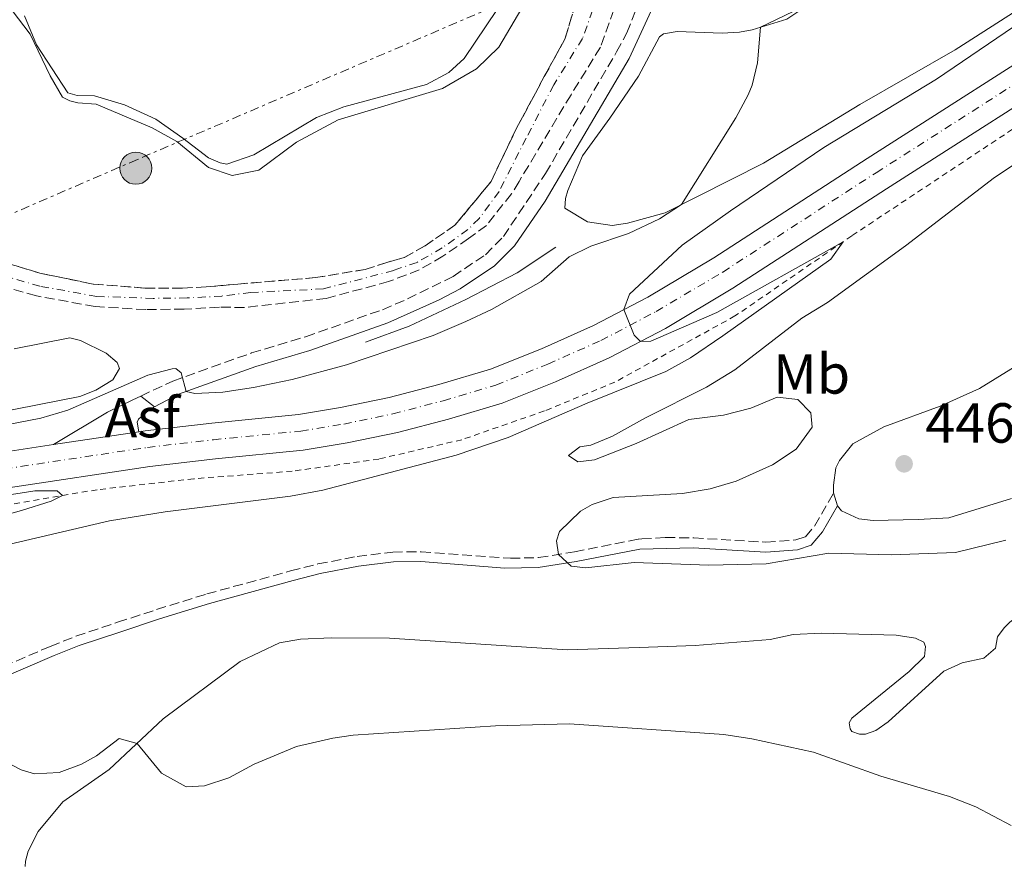
# Model space of a CAD drawing. Units: metres. Extents: x 614692 to 618165, y 4703931 to 4706301.
# Drawn here: x 615522 to 615697, y 4705858 to 4706007 of the extents above; entities that cross this region are included whole.
import ezdxf
from ezdxf.enums import TextEntityAlignment as Align

# ---------------------------------------------------------------- set-up
doc = ezdxf.new("R2010")
doc.units = ezdxf.units.M
doc.header["$MEASUREMENT"] = 0
for name, pattern in [('DGN Style 2', [1.7399219301090239, 1.043953158065414, -0.6959687720436097]), ('DGN Style 3', [2.435890702152634, 1.739921930109024, -0.6959687720436097]), ('DGN Style 4', [2.7856150101045474, 1.391937544087219, -0.6959687720436097, 0.001739921930109024, -0.6959687720436097]), ('DGN Style 7', [3.4798438602180486, 1.565929737098122, -0.6959687720436097, 0.5219765790327072, -0.6959687720436097])]:
    doc.linetypes.add(name, pattern=pattern)
for name, color, linetype, lineweight in [('Acequia de obra', 4, 'Continuous', 0), ('Asfalto', 7, 'Continuous', 0), ('Barranco', 142, 'DGN Style 3', 13), ('Barranco (área)', 142, 'DGN Style 4', 0), ('Camino', 7, 'DGN Style 3', 0), ('Carretera', 9, 'Continuous', 0), ('Cota de punto acotado terreno', 7, 'Continuous', 0), ('Curva de nivel intermedia', 30, 'Continuous', 0), ('Eje de carretera', 7, 'DGN Style 4', 0), ('Etiqueta de uso rústico', 92, 'Continuous', 0), ('Línea blanca (vial)', 7, 'Continuous', 13), ('Línea de asfalto', 7, 'Continuous', 13), ('Línea de cambio de uso (parcela vista)', 92, 'Continuous', 0), ('Línea de cuneta (fondo)', 4, 'DGN Style 2', 0), ('Línea de muro de contención', 1, 'Continuous', 13), ('Línea eléctrica', 6, 'DGN Style 7', 0), ('Margen derecho', 7, 'Continuous', 0), ('Poste tendido eléctrico', 7, 'Continuous', 0), ('Punto acotado terreno (símbolo)', 7, 'Continuous', 0), ('Torre eléctrica', 7, 'Continuous', 0)]:
    doc.layers.add(name, color=color, linetype=linetype, lineweight=lineweight)
doc.styles.add('Style-Arial', font='arial.ttf')

# ---------------------------------------------------------------- blocks, each defined once
blk = doc.blocks.new('5PATER')
at = {"layer": 'Acequia de obra', "linetype": 'Continuous', "lineweight": 0}
h = blk.add_hatch(color=51, dxfattribs=at)
edge = h.paths.add_edge_path()
edge.add_ellipse((0, 0), major_axis=(-0.1095731443231308, -0.1110710700762829), ratio=0.9994222409660317, start_angle=0, end_angle=360)
blk = doc.blocks.new('5PELE')
at = {"layer": 'Torre eléctrica', "linetype": 'Continuous', "lineweight": 0}
h = blk.add_hatch(color=9, dxfattribs=at)
edge = h.paths.add_edge_path()
edge.add_arc((-2.000000476837158e-05, 0), 0.2850000000000001, 0, 360)
at = {"layer": 'Torre eléctrica', "color": 252, "linetype": 'Continuous', "lineweight": 0}
blk.add_circle((-2.000000476837158e-05, 0), 0.2850000000000001, dxfattribs=at)

msp = doc.modelspace()

# ---------------------------------------------------------------- linework, layer by layer
at = {"layer": 'Barranco', "color": 142, "linetype": 'DGN Style 3', "lineweight": 13}
for points in [[(615506.5300000003, 4705968.470000001, 429.8099999999977), (615525.9400000004, 4705962.449999999, 430.070000000007), (615535.4000000004, 4705960.529999999, 430.1600000000035), (615544.5599999996, 4705959.810000001, 430.1600000000035), (615551.2599999999, 4705959.82, 430.5099999999948), (615555.4400000004, 4705960.02, 430.4199999999983), (615561.0899999999, 4705960.52, 430.5099999999948), (615574.8200000003, 4705961.67, 430.679999999993), (615583.6600000003, 4705963.119999999, 430.9400000000023), (615587.4600000001, 4705964.359999999, 431.1199999999953), (615590.5700000003, 4705965.220000001, 431.1199999999953), (615594.2599999999, 4705967.32, 431.1999999999971), (615599.5599999996, 4705970.949999999, 431.1999999999971), (615605.9699999997, 4705978.699999999, 431.1999999999971), (615610.4299999997, 4705988.050000001, 431.6399999999995), (615615.4100000003, 4705997.32, 431.5500000000029), (615619.0599999996, 4706003.949999999, 431.8999999999942), (615622.4900000002, 4706015.380000001, 433.0299999999989)], [(615628.5599999996, 4706011.430000001, 432.820000000007), (615625.3700000001, 4706002.539999999, 431.8999999999942), (615620.1500000004, 4705994.109999999, 431.5500000000029), (615610.9400000004, 4705978.74, 431.6399999999995), (615609.5999999996, 4705976.529999999, 431.1999999999971), (615605.1399999997, 4705970.92, 431.1999999999971), (615601.9800000006, 4705968.58, 431.1999999999971), (615597.4400000004, 4705965.49, 431.1199999999953), (615593.2400000002, 4705963.029999999, 431.1199999999953), (615587.8099999996, 4705960.970000001, 430.9400000000023), (615576.7400000002, 4705957.970000001, 430.679999999993), (615562.2400000002, 4705956.369999999, 430.5099999999948), (615557.7999999998, 4705956.42, 430.4199999999983), (615551.54, 4705956.08, 430.5099999999948), (615544.75, 4705955.99, 430.1600000000035), (615535.7599999999, 4705956.529999999, 430.1600000000035), (615525.3499999996, 4705958.430000001, 430.070000000007), (615508.2400000002, 4705963.289999999, 429.8099999999977)]]:
    msp.add_polyline3d(points, dxfattribs=at)
at = {"layer": 'Barranco (área)', "color": 142, "linetype": 'DGN Style 3', "lineweight": 13}
for points in [[(615622.4900000002, 4706015.380000001, 433.0299999999989), (615619.0599999996, 4706003.949999999, 431.8999999999942), (615615.4100000003, 4705997.32, 431.5500000000029), (615610.4299999997, 4705988.050000001, 431.6399999999995), (615605.9699999997, 4705978.699999999, 431.1999999999971), (615599.5599999996, 4705970.949999999, 431.1999999999971), (615594.2599999999, 4705967.32, 431.1999999999971), (615590.5700000003, 4705965.220000001, 431.1199999999953), (615587.4600000001, 4705964.359999999, 431.1199999999953), (615583.6600000003, 4705963.119999999, 430.9400000000023), (615574.8200000003, 4705961.67, 430.679999999993), (615561.0899999999, 4705960.52, 430.5099999999948), (615555.4400000004, 4705960.02, 430.4199999999983), (615551.2599999999, 4705959.82, 430.5099999999948), (615544.5599999996, 4705959.810000001, 430.1600000000035), (615535.4000000004, 4705960.529999999, 430.1600000000035), (615525.9400000004, 4705962.449999999, 430.070000000007), (615506.5300000003, 4705968.470000001, 429.8099999999977)], [(615628.5599999996, 4706011.430000001, 432.820000000007), (615625.3700000001, 4706002.539999999, 431.8999999999942), (615620.1500000004, 4705994.109999999, 431.5500000000029), (615610.9400000004, 4705978.74, 431.6399999999995), (615609.5999999996, 4705976.529999999, 431.1999999999971), (615605.1399999997, 4705970.92, 431.1999999999971), (615601.9800000006, 4705968.58, 431.1999999999971), (615597.4400000004, 4705965.49, 431.1199999999953), (615593.2400000002, 4705963.029999999, 431.1199999999953), (615587.8099999996, 4705960.970000001, 430.9400000000023), (615576.7400000002, 4705957.970000001, 430.679999999993), (615562.2400000002, 4705956.369999999, 430.5099999999948), (615557.7999999998, 4705956.42, 430.4199999999983), (615551.54, 4705956.08, 430.5099999999948), (615544.75, 4705955.99, 430.1600000000035), (615535.7599999999, 4705956.529999999, 430.1600000000035), (615525.3499999996, 4705958.430000001, 430.070000000007), (615508.2400000002, 4705963.289999999, 429.8099999999977)]]:
    msp.add_polyline3d(points, dxfattribs=at)
at = {"layer": 'Barranco (área)', "color": 142, "linetype": 'DGN Style 4', "lineweight": 0}
msp.add_polyline3d([(615625.9100000003, 4706014.460000001, 433.0299999999989), (615622.1799999997, 4706004.08, 431.9799999999959), (615617.0800000001, 4705995.850000001, 431.5500000000029), (615612.2000000002, 4705986.4, 431.6199999999953), (615607.4000000004, 4705976.949999999, 431.1999999999971), (615603.8700000001, 4705972.15, 431.1999999999971), (615601.8300000001, 4705970.180000001, 431.1999999999971), (615597.2999999998, 4705966.930000001, 431.1499999999942), (615592.8399999999, 4705964.369999999, 431.1300000000047), (615588.7000000002, 4705962.949999999, 431.0299999999989), (615576.25, 4705959.66, 430.6900000000023), (615563.3700000001, 4705959.050000001, 430.5299999999989), (615558.25, 4705958.4, 430.4499999999971), (615552.0800000001, 4705958.060000001, 430.4900000000052), (615546.0700000003, 4705957.980000001, 430.2299999999959), (615536.0499999998, 4705958.33, 430.1600000000035), (615525.9800000006, 4705960.15, 430.0800000000018), (615505.1900000004, 4705966.119999999, 429.8099999999977)], dxfattribs=at)
at = {"layer": 'Camino', "color": 7, "linetype": 'DGN Style 3', "lineweight": 0}
for points in [[(615543.8599999989, 4705940.650000001, 436.1199999999953), (615549.5300000017, 4705943.32, 435.2100000000063), (615563.4899999981, 4705948.300000002, 432.3699999999953), (615573.0599999992, 4705951.17, 432.5099999999948), (615586.7099999995, 4705955.980000002, 431.7400000000052), (615591.1399999995, 4705957.880000002, 431.5899999999967), (615599.2199999975, 4705961.869999999, 431.6300000000048), (615604.9599999997, 4705965.730000002, 431.7500000000001), (615608.1499999971, 4705968.939999999, 431.8099999999977), (615615.6099999981, 4705980.12, 431.9100000000035), (615628.219999999, 4706001.689999999, 432.5899999999967), (615630.0599999985, 4706005.070000002, 432.7100000000065), (615631.8899999993, 4706009.720000001, 432.8600000000006)], [(615517.2699999991, 4705891.740000002, 442.5399999999936), (615527.8099999981, 4705896.260000001, 442.4600000000065), (615532.3399999987, 4705898.060000002, 442.7200000000012), (615539.7600000016, 4705900.529999999, 443.5000000000001), (615546.6700000007, 4705902.800000001, 443.5899999999965), (615555.5699999989, 4705905.560000001, 443.1499999999942), (615570.4299999984, 4705909.650000001, 443.1799999999931), (615575.280000001, 4705910.880000001, 443.2400000000052), (615582.2100000001, 4705912.199999999, 443.8500000000059), (615588.5500000013, 4705912.980000001, 444.0200000000042), (615593.5500000013, 4705913.040000002, 444.1999999999971), (615609.3899999999, 4705911.880000002, 444.7200000000013), (615614.3899999999, 4705912.000000001, 444.8099999999978), (615620.7699999991, 4705913.050000001, 445.1600000000035), (615632.1200000016, 4705915.270000001, 445.3300000000017), (615632.6900000017, 4705915.310000001, 445.3399999999965), (615636.8999999983, 4705915.57, 445.4199999999984), (615641.8999999983, 4705915.500000001, 445.350000000006), (615654.6900000002, 4705914.740000002, 445.1600000000035), (615659.9899999977, 4705915.140000001, 445.2400000000052), (615661.7199999976, 4705915.710000001, 445.5), (615663.3200000003, 4705917.580000003, 445.679999999993), (615666.6999999998, 4705923.480000001, 446.8500000000058)]]:
    msp.add_polyline3d(points, dxfattribs=at)
at = {"layer": 'Carretera', "color": 9, "linetype": 'Continuous', "lineweight": 0}
for points in [[(615519.1499999993, 4705930.640000002, 435.6699999999983), (615528.4099999998, 4705932.040000001, 436.0200000000041), (615543.5300000008, 4705934.310000001, 436.5899999999965), (615544.6299999983, 4705934.480000001, 436.6300000000047), (615556.4299999999, 4705935.850000001, 436.9799999999959), (615571.8200000013, 4705937.380000001, 438.2899999999936), (615579.3000000003, 4705938.609999999, 438.1999999999971), (615587.9100000003, 4705940.38, 438.4600000000065), (615596.699999999, 4705942.680000001, 438.8099999999977), (615605.8500000021, 4705945.4, 439.2400000000052), (615614.8900000011, 4705949.05, 439.4199999999983), (615624.1400000004, 4705953.160000001, 439.8500000000058), (615633.7699999994, 4705958.220000002, 440.1100000000006), (615645.4899999985, 4705965.17, 440.4600000000065), (615672.6700000028, 4705982.770000001, 441.5099999999948), (615710.8000000005, 4706007.140000001, 442.5500000000029)], [(615714.1800000002, 4706001.749999999, 442.5500000000029), (615676.1100000005, 4705977.42, 441.5099999999948), (615648.839999999, 4705959.770000001, 440.4600000000065), (615636.8799999986, 4705952.67, 440.1100000000006), (615626.9099999998, 4705947.430000001, 439.8500000000058), (615617.3700000021, 4705943.199999998, 439.4199999999983), (615607.9499999987, 4705939.380000001, 439.2400000000052), (615598.4100000011, 4705936.550000001, 438.8099999999977), (615589.3599999986, 4705934.180000001, 438.4600000000065), (615580.4600000004, 4705932.349999999, 438.1999999999971), (615572.6499999984, 4705931.07, 438.2899999999936), (615557.1099999994, 4705929.52, 436.9799999999959), (615545.4699999986, 4705928.17, 436.6300000000047), (615520.3299999973, 4705924.390000002, 435.6699999999983)]]:
    msp.add_polyline3d(points, dxfattribs=at)
at = {"layer": 'Curva de nivel intermedia', "color": 30, "linetype": 'Continuous', "lineweight": 0, "flags": 128}
for points, elevation in [([(615732.2000000018, 4706029.019999999), (615684.9400000012, 4705996.84), (615664.9699999999, 4705984.720000001), (615648.4200000007, 4705973.510000001), (615639.8300000008, 4705967.42), (615630.5000000012, 4705958.720000001), (615629.5300000011, 4705955.989999999), (615631.3300000003, 4705951.439999998), (615632.4800000016, 4705950.359999998), (615634.3099999998, 4705950.41), (615646.010000001, 4705955.48), (615668.3899999997, 4705968.03), (615666.2100000004, 4705964.919999998), (615647.0500000004, 4705951.319999999), (615641.3300000007, 4705947.449999998), (615636.9500000018, 4705945.039999999), (615623.02, 4705939.41), (615608.9900000021, 4705933.279999999), (615599.7800000008, 4705930.199999999), (615576.1200000015, 4705923.939999999), (615570.4000000015, 4705922.92), (615548.1799999995, 4705920.15), (615538.3100000012, 4705918.519999999), (615515.7900000017, 4705913.270000001)], 440), ([(615521.0599999999, 4706009.019999999), (615524.2300000016, 4706004.84), (615527.8000000013, 4705997.439999999), (615529.9900000017, 4705993.660000001), (615531.3100000005, 4705992.999999999), (615532.7200000009, 4705992.689999999), (615535.9400000018, 4705992.429999999), (615545.9000000019, 4705988.249999999), (615550.2600000004, 4705985.810000001), (615555.8400000016, 4705981.199999999), (615560.0599999994, 4705979.749999999), (615564.8200000003, 4705980.739999999), (615571.4800000011, 4705985.71), (615578.8700000007, 4705989.65), (615597.3500000011, 4705995.199999998), (615603.3600000015, 4705998.67), (615607.3500000014, 4706002.519999999), (615611.4100000004, 4706009.479999999)], 435.0000000000001), ([(615661.0400000004, 4706009.57), (615653.7400000002, 4706006.06), (615653.2199999995, 4705999.779999998), (615652.2699999996, 4705995.829999999), (615651.5400000009, 4705994.069999999), (615649.3799999994, 4705990.009999998), (615639.7500000002, 4705974.619999999), (615635.8200000009, 4705972.069999998), (615630.3100000012, 4705969.489999999), (615623.6700000004, 4705967.220000001), (615619.8000000013, 4705965.369999997), (615614.8600000015, 4705960.970000001), (615606.0199999993, 4705956.039999999), (615601.4999999997, 4705953.899999999)], 435.0000000000001), ([(615719.22, 4705995.369999998), (615695.2600000009, 4705979.4), (615679.4699999995, 4705967.300000001), (615665.6300000015, 4705957.27), (615661.0899999996, 4705954.449999999), (615649.2099999996, 4705945.289999999), (615644.1500000014, 4705942.24), (615633.3399999999, 4705936.810000001), (615627.5100000005, 4705933.529999999), (615623.6300000001, 4705931.939999999), (615621.7200000014, 4705931.63), (615619.6700000018, 4705930.09), (615621.3600000015, 4705929.01), (615624.3099999997, 4705929.350000001), (615631.7200000016, 4705932.24), (615641.0100000009, 4705936.5), (615647.1800000002, 4705937.27), (615652.0199999993, 4705938.53), (615656.6700000007, 4705940.49), (615660.3400000008, 4705940.060000001), (615662.6699999998, 4705937.679999998), (615662.9100000013, 4705935.170000001), (615660.0500000003, 4705931.259999999), (615655.9000000019, 4705928.470000001), (615649.4000000019, 4705925.579999999), (615644.8200000019, 4705924.23), (615639.8900000011, 4705923.359999999), (615627.5900000009, 4705922.649999999), (615623.9100000019, 4705921.410000001), (615621.850000001, 4705920.220000001), (615618.1200000005, 4705916.640000001), (615617.5500000005, 4705914.970000001), (615617.9100000004, 4705912.579999999), (615620.15, 4705910.460000001), (615622.7699999998, 4705910.179999999), (615631.3600000016, 4705911.109999998), (615644.6100000017, 4705910.680000001), (615654.7400000016, 4705910.91), (615665.8700000006, 4705912.81), (615676.9600000016, 4705912.499999999), (615688.3099999996, 4705912.91), (615697.2500000005, 4705915.099999999)], 445), ([(615601.4999999997, 4705953.899999999), (615595.7000000017, 4705951.409999999), (615580.3300000003, 4705946.21), (615570.6900000023, 4705943.590000001), (615563.8300000001, 4705942.16), (615558.4299999999, 4705941.359999999), (615553.4200000009, 4705941.109999999), (615551.9099999999, 4705941.480000001), (615551.0400000004, 4705944.769999999), (615550.0599999991, 4705945.529999998), (615549.4500000012, 4705945.510000001), (615545.1300000006, 4705944.350000001), (615530.9300000005, 4705938.13), (615526.1200000005, 4705936.739999999), (615509.9199999998, 4705933.59)], 435.0000000000001), ([(615512.26, 4705921.84), (615525.0900000001, 4705923.84), (615529.0599999997, 4705923.859999998), (615529.9800000006, 4705923.02), (615528.0000000002, 4705921.999999999), (615522.7300000018, 4705920.38), (615505.0100000014, 4705915.470000001)], 435.0000000000001), ([(615504.0300000003, 4705883.989999999), (615522.6600000004, 4705874.389999999), (615525.0300000019, 4705873.67), (615529.3800000015, 4705873.869999998), (615533.3400000001, 4705875.369999998), (615535.9999999999, 4705876.83), (615540.0099999999, 4705879.899999999), (615543.2199999995, 4705879.060000001), (615547.5400000003, 4705873.77), (615551.9300000002, 4705871.369999999), (615555.1799999999, 4705871.539999999), (615559.4900000016, 4705872.960000001), (615563.9599999997, 4705875.34), (615571.4499999998, 4705878.509999999), (615577.9400000009, 4705879.99), (615581.5000000015, 4705880.520000001), (615606.7400000012, 4705882.159999998), (615619.8500000006, 4705882.500000001), (615647.2500000015, 4705880.609999999), (615652.1900000013, 4705879.87), (615663.1399999993, 4705877.500000001), (615675.0500000005, 4705873.260000001), (615687.2500000001, 4705869.659999999), (615691.9000000015, 4705867.82), (615698.1900000013, 4705864.470000001)], 440)]:
    msp.add_lwpolyline(points, dxfattribs=dict(at, elevation=elevation))
at = {"layer": 'Eje de carretera', "color": 7, "linetype": 'DGN Style 4', "lineweight": 0}
msp.add_polyline3d([(615519.6999999988, 4705927.74, 435.6699999999984), (615545.03, 4705931.550000002, 436.6300000000049), (615556.7499999991, 4705932.910000001, 436.9799999999958), (615572.2099999998, 4705934.450000001, 438.2899999999936), (615579.8399999985, 4705935.7, 438.1999999999971), (615588.5799999981, 4705937.500000002, 438.4600000000065), (615597.4899999975, 4705939.830000001, 438.8099999999977), (615606.8199999994, 4705942.600000001, 439.2400000000054), (615616.0399999997, 4705946.330000001, 439.4199999999984), (615625.4200000005, 4705950.500000002, 439.8500000000058), (615635.2199999974, 4705955.640000001, 440.1100000000006), (615647.0500000004, 4705962.660000001, 440.4600000000063), (615674.2699999983, 4705980.280000002, 441.5099999999947), (615712.3700000013, 4706004.640000002, 442.550000000003)], dxfattribs=at)
at = {"layer": 'Línea blanca (vial)', "color": 7, "linetype": 'Continuous', "lineweight": 13, "extrusion": (-0.03684183853123402, -0.005531149042084326, 0.999305801706321), "elevation": -48270.69247210714, "flags": 128}
msp.add_lwpolyline([(-4562390.417094962, 1306497.378863604), (-4562390.417094962, 1306512.6789355)], dxfattribs=at)
at = {"layer": 'Línea blanca (vial)', "color": 7, "linetype": 'Continuous', "lineweight": 13}
for points in [[(615543.5300000003, 4705934.310000002, 436.5899999999965), (615544.6299999978, 4705934.480000002, 436.6300000000049), (615556.4299999995, 4705935.850000001, 436.9799999999958), (615571.8200000009, 4705937.380000001, 438.2899999999936), (615579.2999999998, 4705938.61, 438.1999999999971), (615587.9099999998, 4705940.380000001, 438.4600000000065), (615596.6999999986, 4705942.680000001, 438.8099999999977), (615605.8500000016, 4705945.4, 439.2400000000054), (615614.8900000006, 4705949.050000001, 439.4199999999984), (615624.1399999998, 4705953.160000001, 439.8500000000058), (615633.769999999, 4705958.220000002, 440.1100000000006), (615645.489999998, 4705965.170000001, 440.4600000000063), (615672.6700000024, 4705982.770000001, 441.5099999999947), (615710.8, 4706007.140000001, 442.550000000003)], [(615446.7600000004, 4705900.380000002, 432.8999999999942), (615448.6000000021, 4705901.290000002, 432.979999999996), (615460.3500000002, 4705906.430000001, 433.5899999999966), (615472.2899999983, 4705911.140000002, 433.929999999993), (615485.3399999995, 4705915.619999999, 434.3699999999953), (615497.699999998, 4705919.210000001, 434.8899999999995), (615520.3299999969, 4705924.390000002, 435.6699999999984), (615545.4699999981, 4705928.17, 436.6300000000049), (615557.1099999989, 4705929.52, 436.9799999999958), (615572.6499999979, 4705931.070000002, 438.2899999999936), (615580.4599999998, 4705932.350000001, 438.1999999999971), (615589.3599999981, 4705934.180000001, 438.4600000000065), (615598.4100000006, 4705936.550000002, 438.8099999999977), (615607.9499999981, 4705939.380000002, 439.2400000000054), (615617.3700000016, 4705943.199999999, 439.4199999999984), (615626.9099999992, 4705947.430000001, 439.8500000000058), (615636.8799999983, 4705952.67, 440.1100000000006), (615648.8399999986, 4705959.770000001, 440.4600000000063), (615676.11, 4705977.42, 441.5099999999947), (615714.1799999997, 4706001.75, 442.550000000003)], [(615382.3700000015, 4705866.630000001, 431.1399999999995), (615401.8799999979, 4705881.32, 431.6699999999983), (615412.9299999987, 4705888.910000001, 431.929999999993), (615422.4799999995, 4705894.900000001, 432.1100000000006), (615434.3700000007, 4705901.390000002, 432.5399999999937), (615445.920000002, 4705907.060000001, 432.979999999996), (615457.9099999995, 4705912.300000003, 433.5899999999966), (615470.089999999, 4705917.11, 433.929999999993), (615483.4200000018, 4705921.690000001, 434.3699999999953), (615496.1000000021, 4705925.380000004, 434.8899999999995), (615519.1499999989, 4705930.640000002, 435.6699999999984), (615528.4099999992, 4705932.040000001, 436.0200000000042)]]:
    msp.add_polyline3d(points, dxfattribs=at)
at = {"layer": 'Línea de asfalto', "color": 7, "linetype": 'Continuous', "lineweight": 13, "extrusion": (0.002564089033359198, -0.001994291472391904, 0.9999947241105587), "elevation": -7370.590347820739, "flags": 128}
msp.add_lwpolyline([(615540.7182731585, 4705935.309123199), (615543.1482908109, 4705933.41911944)], dxfattribs=at)
at = {"layer": 'Línea de asfalto', "color": 7, "linetype": 'Continuous', "lineweight": 13}
for points in [[(615543.8599999989, 4705940.650000001, 436.1199999999953), (615542.4699999986, 4705940.000000001, 436.3399999999966), (615537.9800000002, 4705937.820000002, 436.3699999999955), (615528.4099999992, 4705932.040000001, 436.0200000000042)], [(615546.2899999984, 4705938.76, 435.9600000000063), (615545.6499999971, 4705938.430000001, 436.0800000000018), (615543.4299999997, 4705936.540000001, 436.7700000000043), (615543.1900000004, 4705936.010000001, 436.7700000000043), (615543.5300000003, 4705934.310000002, 436.5899999999965)]]:
    msp.add_polyline3d(points, dxfattribs=at)
at = {"layer": 'Línea de cambio de uso (parcela vista)', "color": 92, "linetype": 'Continuous', "lineweight": 0, "elevation": 446.8500000000058, "flags": 128}
msp.add_lwpolyline([(615667.3799999999, 4705921.16), (615666.7000000002, 4705923.480000001)], dxfattribs=at)
at = {"layer": 'Línea de cambio de uso (parcela vista)', "color": 92, "linetype": 'Continuous', "lineweight": 0}
for points in [[(615627.4199999999, 4705970.890000001, 434.0500000000029), (615623.04, 4705971.560000001, 433.8800000000047), (615619.0599999996, 4705973.980000001, 432.8300000000018), (615619.1900000004, 4705975.720000001, 432.3999999999942), (615619.5899999999, 4705977.130000001, 432.3099999999977), (615622.2100000001, 4705983.289999999, 432.3099999999977), (615627, 4705989.949999999, 432.3099999999977), (615632.1100000005, 4705997.41, 433.0099999999948), (615635.8399999999, 4706004.380000001, 433.2700000000041), (615636.5199999996, 4706004.930000001, 433.2700000000041), (615638.9500000002, 4706005.34, 433.4400000000023), (615646.9699999997, 4706005.029999999, 434.0500000000029), (615650.0199999996, 4706005.199999999, 434.0500000000029), (615652.2699999996, 4706005.609999999, 434.570000000007), (615658.4000000004, 4706007.51, 434.75), (615663.8799999999, 4706011.230000001, 435.2700000000041), (615668.4000000004, 4706017.789999999, 435.3600000000006), (615670.3700000001, 4706019.33, 435.6199999999953), (615683.4800000006, 4706027.08, 436.0500000000029), (615688.3899999997, 4706032.52, 436.8399999999965), (615690.0700000003, 4706034.83, 436.929999999993), (615692.1200000001, 4706036.279999999, 437.2700000000041), (615701.3200000003, 4706040.619999999, 438.1399999999995)], [(615731.5700000003, 4706029.84, 439.8000000000029), (615688.25, 4706002.039999999, 437.1900000000023), (615671.3499999996, 4705992.359999999, 436.8399999999965), (615654.29, 4705981.970000001, 436.1399999999995), (615636.8499999996, 4705973.15, 434.8399999999965), (615630.1900000004, 4705971.310000001, 434.0500000000029), (615627.4199999999, 4705970.890000001, 434.0500000000029)], [(615666.7000000002, 4705923.480000001, 446.8500000000058), (615666.6600000003, 4705924.869999999, 446.8500000000058), (615667.0999999996, 4705927.930000001, 446.8500000000058), (615667.7599999999, 4705929.25, 446.8500000000058), (615670.1200000001, 4705932.189999999, 446.8500000000058), (615675.6100000005, 4705935.210000001, 446.8500000000058), (615685.6200000001, 4705938.869999999, 447.5500000000029), (615692.5899999999, 4705942.02, 447.4600000000065), (615710.75, 4705953.220000001, 448.070000000007), (615718.79, 4705958.92, 448.8500000000058), (615727.1900000004, 4705964.02, 449.3800000000047), (615738.7800000003, 4705970.16, 449.7299999999959), (615743.5099999999, 4705972.550000001, 450.25), (615748.4100000003, 4705974.77, 450.25), (615751.75, 4705976.869999999, 450.25), (615753.8700000001, 4705979.01, 450.25), (615758.9199999999, 4705985.59, 450.5099999999948), (615762.7599999999, 4705988.74, 450.5099999999948), (615766.4400000004, 4705991.02, 450.7700000000041), (615773.0499999998, 4705994.5, 450.9400000000023), (615786.2199999997, 4706000.34, 451.1199999999953), (615801.0899999999, 4706007.789999999, 451.5500000000029), (615810.2999999998, 4706011.779999999, 452.1600000000035), (615812.4600000001, 4706012.630000001, 452.1600000000035)], [(615607.0800000001, 4706009.220000001, 436.4400000000023), (615601.2199999997, 4706000.529999999, 436.3500000000058), (615598.5, 4705998.02, 436.3500000000058), (615594.5499999998, 4705995.91, 436.3500000000058), (615579.8499999996, 4705991.939999999, 436.179999999993), (615575.0199999996, 4705990.07, 436.179999999993), (615563.8799999999, 4705983.42, 436.179999999993), (615559.1299999999, 4705981.810000001, 436.179999999993), (615557.9100000003, 4705982.039999999, 436.179999999993), (615555.8799999999, 4705982.939999999, 435.9100000000035), (615551.3399999999, 4705986.390000001, 435.9100000000035), (615546.5499999998, 4705989.75, 435.3899999999995), (615541, 4705992.300000001, 435.3899999999995), (615535.6399999997, 4705993.9, 435.570000000007), (615532.5899999999, 4705993.99, 435.4799999999959), (615530.9199999999, 4705994.470000001, 435.4799999999959), (615525.3899999997, 4706002.939999999, 435.3899999999995), (615523.2400000002, 4706008.109999999, 435.2200000000012)], [(615521.4299999997, 4705949.060000001, 433.2299999999959), (615531.3099999996, 4705950.980000001, 433.4900000000052), (615533.1500000004, 4705950.51, 433.4900000000052), (615537.7400000002, 4705948.279999999, 433.4900000000052), (615539.7000000002, 4705946.59, 433.4900000000052), (615540.0700000003, 4705945.550000001, 433.4900000000052), (615538.9100000003, 4705943.52, 433.5800000000018), (615535.9100000003, 4705941.699999999, 433.3999999999942), (615533.0599999996, 4705940.58, 433.5800000000018), (615517.9900000002, 4705937.65, 433.4900000000052)], [(615698.25, 4705922.49, 447.6399999999995), (615687.1100000005, 4705919.060000001, 447.4600000000065), (615681.7199999997, 4705918.74, 447.2899999999936), (615673.7100000001, 4705918.609999999, 447.0299999999989), (615671.1699999999, 4705918.890000001, 446.9400000000023), (615668.0899999999, 4705920.289999999, 446.8500000000058), (615667.3799999999, 4705921.16, 446.8500000000058)], [(615686.2599999999, 4705891.859999999, 441.3699999999953), (615689.5300000003, 4705893.34, 441.4499999999971), (615693.3399999999, 4705894.140000001, 441.7100000000065), (615695.3899999997, 4705895.939999999, 442.0599999999977), (615695.7699999996, 4705897.949999999, 442.4100000000035), (615696.9400000004, 4705899.550000001, 442.5899999999965), (615697.9600000001, 4705900.529999999, 442.5899999999965), (615702.5700000003, 4705904.050000001, 443.3699999999953), (615709.1200000001, 4705906.67, 443.1900000000023), (615717.5899999999, 4705909.07, 443.4600000000065), (615725.4199999999, 4705909.369999999, 443.5399999999936), (615733.0099999999, 4705908.960000001, 443.5399999999936), (615738.3799999999, 4705906.84, 443.6300000000047)], [(615523.3799999999, 4705857.210000001, 438.6699999999983), (615523.4400000004, 4705858.17, 438.6699999999983), (615523.9100000003, 4705859.92, 438.6699999999983), (615525.6500000004, 4705863.449999999, 438.75), (615530.04, 4705868.710000001, 438.8399999999965), (615538.2400000002, 4705874.41, 439.2799999999989), (615547.8499999996, 4705883.380000001, 440.6699999999983), (615561.5099999999, 4705893.58, 441.1100000000006), (615568.4699999997, 4705896.91, 441.1900000000023), (615572.2000000002, 4705897.529999999, 441.1100000000006), (615577.6799999997, 4705897.76, 441.1100000000006), (615587.9600000001, 4705897.689999999, 441.6300000000047), (615619.4500000002, 4705895.65, 441.2799999999989), (615632.2400000002, 4705896.08, 440.7599999999948), (615642.1600000003, 4705896.430000001, 440.8399999999965), (615655.4600000001, 4705897.480000001, 440.929999999993), (615659.5300000003, 4705898.380000001, 441.1900000000023), (615664.5700000003, 4705898.600000001, 441.2799999999989), (615677.8200000003, 4705898.25, 441.2799999999989), (615681.2300000006, 4705897.74, 441.4499999999971), (615682.7300000006, 4705896.99, 441.7100000000065), (615683.0099999999, 4705896.220000001, 441.6300000000047), (615682.7999999998, 4705894.470000001, 441.8000000000029), (615680.0800000001, 4705891.779999999, 441.7100000000065), (615669.9400000004, 4705883.5, 441.3699999999953), (615669.4400000004, 4705882.699999999, 441.2799999999989), (615669.6399999997, 4705881.66, 441.0200000000041), (615669.9100000003, 4705881.15, 441.0200000000041), (615671.3200000003, 4705880.66, 441.0200000000041), (615672.3600000005, 4705880.689999999, 441.0200000000041), (615674.1799999997, 4705881.350000001, 441.0200000000041), (615676.4000000004, 4705882.890000001, 441.0200000000041), (615686.2599999999, 4705891.859999999, 441.3699999999953)]]:
    msp.add_polyline3d(points, dxfattribs=at)
at = {"layer": 'Línea de cuneta (fondo)', "color": 4, "linetype": 'DGN Style 2', "lineweight": 0}
msp.add_polyline3d([(615702.7800000003, 4705990.859999999, 440.8300000000018), (615669.9199999999, 4705969.08, 440.0399999999936), (615649.2199999997, 4705954.859999999, 439.4400000000023), (615627.9400000004, 4705943.140000001, 438.9100000000035), (615615.4500000002, 4705938.02, 438.3899999999995), (615600.7800000003, 4705932.92, 437.9600000000065), (615586.0700000003, 4705929.480000001, 437.429999999993), (615570.7100000001, 4705927.33, 436.820000000007), (615553.2400000002, 4705925.99, 436.3899999999995), (615536.1399999997, 4705924.050000001, 435.5200000000041), (615516.54, 4705920.75, 434.4700000000012), (615494.75, 4705915.109999999, 433.6000000000058), (615473.2400000002, 4705908.529999999, 432.7299999999959), (615452.9100000003, 4705900.15, 431.8600000000006), (615448.7599999999, 4705898.210000001, 432.0399999999936)], dxfattribs=at)
at = {"layer": 'Línea de muro de contención', "color": 1, "linetype": 'Continuous', "lineweight": 13}
msp.add_polyline3d([(615617.4600000001, 4705967.07, 434), (615610.6200000001, 4705962.539999999, 434.2799999999989), (615601.5099999999, 4705957.76, 434.2799999999989), (615591.4500000002, 4705953.050000001, 434.1399999999995), (615583.6900000004, 4705950.230000001, 433.5899999999965)], dxfattribs=at)
at = {"layer": 'Línea eléctrica', "color": 6, "linetype": 'DGN Style 7', "lineweight": 0}
msp.add_polyline3d([(616192.0399999995, 4706268.67, 460.070000000007), (616095.9299999989, 4706221.76, 455.929999999993), (615954.2199999985, 4706160.189999999, 447.8099999999977), (615815.9200000011, 4706100.480000001, 443.6199999999953), (615676.6600000004, 4706039.850000001, 438.5299999999989), (615543.2499999991, 4705982.609999999, 433.9799999999959), (615408.4299999997, 4705924.409999999, 430.6000000000058), (615274.3299999977, 4705866.310000001, 427.820000000007), (615143.0500000011, 4705809.640000001, 421.1900000000023), (615024.6700000014, 4705759.259999999, 419.7299999999959)], dxfattribs=at)
at = {"layer": 'Margen derecho', "color": 7, "linetype": 'Continuous', "lineweight": 0}
for points in [[(615634.339999999, 4706008.980000001, 432.8600000000006), (615630.4699999976, 4706000.520000001, 432.5899999999967), (615615.5599999989, 4705975.210000002, 431.8099999999977), (615610.1099999996, 4705967.320000002, 431.8099999999977), (615606.5899999992, 4705963.77, 431.7500000000001), (615600.5199999984, 4705959.690000001, 431.6300000000048), (615596.7800000012, 4705957.730000001, 431.5500000000029), (615587.6499999983, 4705953.630000001, 431.7400000000052), (615573.8500000006, 4705948.760000001, 432.5099999999948), (615564.2699999983, 4705945.890000001, 432.3699999999953), (615550.5399999976, 4705941, 435.2100000000063), (615546.2899999984, 4705938.76, 435.9600000000063)], [(615517.8799999993, 4705890.100000001, 442.5399999999936), (615528.4800000007, 4705894.640000002, 442.4600000000065), (615532.94, 4705896.420000001, 442.7200000000012), (615540.3099999971, 4705898.86, 443.5000000000001), (615547.1999999982, 4705901.130000001, 443.5899999999965), (615556.0599999984, 4705903.880000004, 443.1499999999942), (615570.8700000009, 4705907.960000002, 443.1799999999931), (615575.6599999988, 4705909.170000001, 443.2400000000052), (615582.4800000006, 4705910.470000002, 443.8500000000059), (615588.6700000019, 4705911.230000001, 444.0200000000042), (615593.489999999, 4705911.290000002, 444.1999999999971), (615608.44, 4705910.160000001, 444.6900000000024), (615614.3500000021, 4705910.230000001, 444.8000000000029), (615621.0799999976, 4705911.33, 445.1600000000035), (615632.3399999985, 4705913.529999999, 445.3300000000017), (615641.8299999969, 4705913.750000001, 445.350000000006), (615654.6999999993, 4705912.990000002, 445.1600000000035), (615660.3299999974, 4705913.410000001, 445.2400000000052), (615662.7300000002, 4705914.2, 445.5), (615664.760000002, 4705916.570000002, 445.679999999993), (615667.3799999994, 4705921.16, 446.8500000000058)]]:
    msp.add_polyline3d(points, dxfattribs=at)

# ---------------------------------------------------------------- block references
at = {"layer": 'Poste tendido eléctrico', "color": 7, "linetype": 'Continuous', "lineweight": 0, "xscale": 10, "yscale": 10, "zscale": 10}
msp.add_blockref('5PELE', (615542.980000001, 4705981.069999999, 433.7299999999959), dxfattribs=at)
at = {"layer": 'Punto acotado terreno (símbolo)', "color": 7, "linetype": 'Continuous', "lineweight": 0, "xscale": 10, "yscale": 10, "zscale": 10}
msp.add_blockref('5PATER', (615679.2100000002, 4705928.640000002, 446.860000000001), dxfattribs=at)

# ---------------------------------------------------------------- texts
at = {"layer": 'Asfalto', "color": 7, "linetype": 'Continuous', "lineweight": 0, "style": 'Style-Arial'}
msp.add_text('Asf', height=7.000000000000002, dxfattribs=at).set_placement((615544.1152763793, 4705936.84001, 436.5599999999977), align=Align.MIDDLE_CENTER)
at = {"layer": 'Cota de punto acotado terreno', "color": 7, "linetype": 'Continuous', "lineweight": 0, "style": 'Style-Arial'}
msp.add_text('446.87', height=7.000000000000002, dxfattribs=at).set_placement((615682.9600000012, 4705932.390000002, 446.8600000000006))
at = {"layer": 'Etiqueta de uso rústico', "color": 92, "linetype": 'Continuous', "lineweight": 0, "style": 'Style-Arial'}
msp.add_text('Mb', height=7.000000000000002, dxfattribs=at).set_placement((615662.8002462434, 4705944.580010001, 445.8000000000029), align=Align.MIDDLE_CENTER)

doc.saveas('drawing.dxf')
